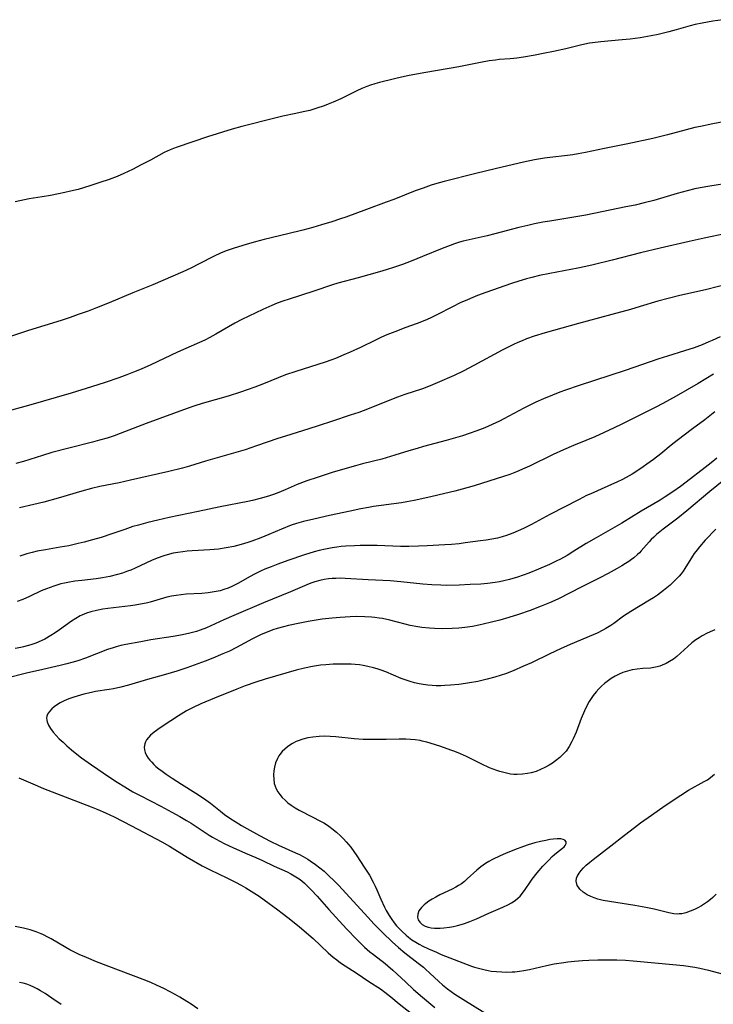
# Model space of a CAD drawing. Units: inches. Extents: x 2039793 to 2045244, y 184422 to 189882.
# Drawn here: x 2040771 to 2040885, y 186849 to 187012 of the extents above; entities that cross this region are included whole.
import ezdxf

# ---------------------------------------------------------------- set-up
doc = ezdxf.new("R2010")
doc.units = ezdxf.units.IN
doc.header["$MEASUREMENT"] = 0
doc.layers.add('c_20_T14S_R18E', color=105, linetype='Continuous')

msp = doc.modelspace()

# ---------------------------------------------------------------- linework, layer by layer
at = {"layer": 'c_20_T14S_R18E'}
for points in [[(2040887.09, 187011.79, 1058), (2040885.41, 187011.54, 1058), (2040883.64, 187011.23, 1058), (2040882.5, 187010.98, 1058), (2040881.69, 187010.77, 1058), (2040879.36, 187010.09, 1058), (2040878.12, 187009.75, 1058), (2040876.37, 187009.33, 1058), (2040875.22, 187009.11, 1058), (2040873.4, 187008.81, 1058), (2040871.73, 187008.59, 1058), (2040870.4, 187008.45, 1058), (2040866.9, 187008.14, 1058), (2040865.5, 187007.96, 1058), (2040864.99, 187007.88, 1058), (2040863.75, 187007.64, 1058), (2040861.07, 187006.98, 1058), (2040859.07, 187006.53, 1058), (2040857.35, 187006.17, 1058), (2040856.01, 187005.91, 1058), (2040854.11, 187005.59, 1058), (2040852.99, 187005.44, 1058), (2040851.89, 187005.32, 1058), (2040850.03, 187005.17, 1058), (2040849.45, 187005.1, 1058), (2040848.41, 187004.95, 1058), (2040846.96, 187004.68, 1058), (2040843.38, 187003.96, 1058), (2040837.91, 187003.05, 1058), (2040835.15, 187002.54, 1058), (2040833.91, 187002.28, 1058), (2040832.72, 187002.01, 1058), (2040830.27, 187001.4, 1058), (2040829.5, 187001.19, 1058), (2040828.74, 187000.95, 1058), (2040828.18, 187000.74, 1058), (2040827.33, 187000.39, 1058), (2040826.5, 186999.99, 1058), (2040823.84, 186998.68, 1058), (2040822.58, 186998.11, 1058), (2040821.77, 186997.78, 1058), (2040821.1, 186997.53, 1058), (2040819.89, 186997.12, 1058), (2040818.71, 186996.78, 1058), (2040817.63, 186996.52, 1058), (2040816.4, 186996.24, 1058), (2040814.25, 186995.81, 1058), (2040812.92, 186995.51, 1058), (2040807.45, 186994.12, 1058), (2040805.89, 186993.67, 1058), (2040801.78, 186992.42, 1058), (2040796.75, 186990.7, 1058), (2040796.18, 186990.49, 1058), (2040795.61, 186990.25, 1058), (2040795.12, 186990.03, 1058), (2040794.64, 186989.78, 1058), (2040792.33, 186988.53, 1058), (2040790.81, 186987.74, 1058), (2040789.38, 186987.01, 1058), (2040787.95, 186986.33, 1058), (2040786.82, 186985.84, 1058), (2040785.49, 186985.33, 1058), (2040783.99, 186984.81, 1058), (2040782.3, 186984.27, 1058), (2040780.38, 186983.7, 1058), (2040779.12, 186983.39, 1058), (2040778.18, 186983.17, 1058), (2040777.11, 186982.94, 1058), (2040775.81, 186982.69, 1058), (2040774.41, 186982.45, 1058), (2040772.27, 186982.13, 1058), (2040771.49, 186981.98, 1058), (2040770.73, 186981.82, 1058), (2040769.98, 186981.63, 1058)], [(2040888.62, 186995.13, 1056), (2040885.42, 186994.54, 1056), (2040883.37, 186994.13, 1056), (2040882.44, 186993.92, 1056), (2040880.98, 186993.55, 1056), (2040877.91, 186992.73, 1056), (2040876.36, 186992.34, 1056), (2040875.49, 186992.14, 1056), (2040871.37, 186991.26, 1056), (2040867.47, 186990.49, 1056), (2040864.35, 186989.78, 1056), (2040863.14, 186989.56, 1056), (2040862.27, 186989.43, 1056), (2040861.39, 186989.31, 1056), (2040858.46, 186988.98, 1056), (2040857.56, 186988.85, 1056), (2040855.91, 186988.58, 1056), (2040854.06, 186988.21, 1056), (2040852.41, 186987.83, 1056), (2040849.39, 186987.09, 1056), (2040846.21, 186986.33, 1056), (2040840.95, 186984.99, 1056), (2040839.73, 186984.65, 1056), (2040838.78, 186984.37, 1056), (2040837.46, 186983.92, 1056), (2040836.15, 186983.43, 1056), (2040832.6, 186982.03, 1056), (2040831.38, 186981.57, 1056), (2040828.09, 186980.39, 1056), (2040824.7, 186979.11, 1056), (2040823.82, 186978.8, 1056), (2040822.37, 186978.31, 1056), (2040820.64, 186977.8, 1056), (2040819.21, 186977.4, 1056), (2040817.55, 186976.96, 1056), (2040815.06, 186976.34, 1056), (2040811.14, 186975.41, 1056), (2040809.53, 186974.98, 1056), (2040808.19, 186974.59, 1056), (2040806.22, 186973.98, 1056), (2040804.88, 186973.51, 1056), (2040803.95, 186973.13, 1056), (2040802.87, 186972.62, 1056), (2040800.43, 186971.36, 1056), (2040799.01, 186970.66, 1056), (2040797.68, 186970.07, 1056), (2040792.72, 186967.92, 1056), (2040789.45, 186966.58, 1056), (2040785.51, 186964.92, 1056), (2040783.39, 186964.07, 1056), (2040782.04, 186963.56, 1056), (2040780.4, 186962.97, 1056), (2040779.03, 186962.49, 1056), (2040777.59, 186962.01, 1056), (2040772.15, 186960.31, 1056), (2040768.53, 186959.1, 1056)], [(2040888.41, 186984.8, 1054), (2040884.91, 186984.23, 1054), (2040883.32, 186983.95, 1054), (2040882.46, 186983.78, 1054), (2040881.16, 186983.47, 1054), (2040879.53, 186983.02, 1054), (2040875.67, 186981.88, 1054), (2040874.08, 186981.46, 1054), (2040872.54, 186981.1, 1054), (2040871.02, 186980.78, 1054), (2040864.38, 186979.44, 1054), (2040863.41, 186979.27, 1054), (2040858.42, 186978.46, 1054), (2040857.27, 186978.25, 1054), (2040855.93, 186977.99, 1054)], [(2040855.93, 186977.99, 1054), (2040854.78, 186977.74, 1054), (2040853.29, 186977.38, 1054), (2040849.34, 186976.31, 1054), (2040848.07, 186976.01, 1054), (2040845.1, 186975.37, 1054), (2040844.11, 186975.13, 1054), (2040843.51, 186974.96, 1054), (2040842.68, 186974.69, 1054), (2040841.93, 186974.42, 1054), (2040840.65, 186973.91, 1054), (2040837.38, 186972.56, 1054), (2040835.5, 186971.82, 1054), (2040834.04, 186971.28, 1054), (2040832.71, 186970.82, 1054), (2040831.38, 186970.39, 1054), (2040830.26, 186970.06, 1054), (2040826.72, 186969.06, 1054), (2040823.34, 186968.15, 1054), (2040822.49, 186967.9, 1054), (2040819.36, 186966.86, 1054), (2040815.14, 186965.49, 1054), (2040814.43, 186965.25, 1054), (2040813.32, 186964.84, 1054), (2040812.41, 186964.46, 1054), (2040810.94, 186963.81, 1054), (2040808.61, 186962.72, 1054), (2040807.49, 186962.17, 1054), (2040806.29, 186961.53, 1054), (2040803.15, 186959.7, 1054), (2040802.19, 186959.18, 1054), (2040801.32, 186958.75, 1054), (2040800.47, 186958.35, 1054), (2040796.82, 186956.74, 1054), (2040792.38, 186954.65, 1054), (2040790.79, 186953.94, 1054), (2040789.56, 186953.42, 1054), (2040788.45, 186952.99, 1054), (2040787.1, 186952.49, 1054), (2040784.85, 186951.71, 1054), (2040782.6, 186950.99, 1054), (2040779.23, 186949.98, 1054), (2040772.14, 186947.93, 1054), (2040768.15, 186946.82, 1054)], [(2040887.67, 186976.37, 1052), (2040883.98, 186975.62, 1052), (2040881.5, 186975.08, 1052), (2040876.71, 186973.94, 1052), (2040873.43, 186973.17, 1052), (2040868.74, 186971.97, 1052), (2040865.63, 186971.21, 1052), (2040864.38, 186970.92, 1052), (2040863.06, 186970.64, 1052), (2040858.42, 186969.76, 1052), (2040856.75, 186969.42, 1052), (2040855.44, 186969.11, 1052), (2040854.59, 186968.89, 1052), (2040853.3, 186968.51, 1052), (2040852.12, 186968.12, 1052), (2040847.87, 186966.63, 1052), (2040846.46, 186966.11, 1052), (2040845.7, 186965.81, 1052), (2040844.79, 186965.42, 1052), (2040843.62, 186964.89, 1052), (2040842.31, 186964.23, 1052), (2040839.73, 186962.91, 1052), (2040838.62, 186962.37, 1052), (2040837.75, 186961.98, 1052), (2040836.49, 186961.49, 1052), (2040834.44, 186960.75, 1052), (2040833.23, 186960.3, 1052), (2040831.47, 186959.6, 1052), (2040830.59, 186959.22, 1052), (2040829.58, 186958.75, 1052), (2040827.08, 186957.54, 1052), (2040825.39, 186956.75, 1052), (2040824.33, 186956.28, 1052), (2040822.95, 186955.72, 1052), (2040822.34, 186955.49, 1052), (2040821.25, 186955.11, 1052), (2040816.43, 186953.57, 1052), (2040814.72, 186952.98, 1052), (2040813.46, 186952.49, 1052), (2040811.07, 186951.53, 1052), (2040809.64, 186950.97, 1052), (2040808.35, 186950.49, 1052), (2040807.25, 186950.11, 1052), (2040805.2, 186949.45, 1052), (2040800.93, 186948.24, 1052), (2040799.67, 186947.84, 1052), (2040798.44, 186947.41, 1052), (2040791.63, 186944.91, 1052), (2040787.34, 186943.28, 1052), (2040786.33, 186942.91, 1052), (2040785.16, 186942.53, 1052), (2040783.91, 186942.17, 1052), (2040782.74, 186941.86, 1052), (2040778.82, 186940.88, 1052), (2040776.05, 186940.13, 1052), (2040774.47, 186939.66, 1052), (2040771.35, 186938.66, 1052), (2040770.07, 186938.29, 1052)], [(2040888.49, 186968.19, 1050), (2040884.18, 186967.09, 1050), (2040879.97, 186966.14, 1050), (2040878.01, 186965.65, 1050), (2040876.32, 186965.18, 1050), (2040873.38, 186964.28, 1050), (2040871.8, 186963.82, 1050), (2040868.69, 186962.96, 1050), (2040864.64, 186961.89, 1050), (2040863.16, 186961.49, 1050), (2040857.68, 186959.93, 1050), (2040855.85, 186959.38, 1050), (2040854.6, 186958.94, 1050), (2040853.87, 186958.65, 1050), (2040853.15, 186958.33, 1050), (2040852.45, 186958, 1050), (2040850.57, 186957.05, 1050), (2040845.88, 186954.54, 1050), (2040844.09, 186953.61, 1050), (2040842.6, 186952.9, 1050), (2040839.82, 186951.65, 1050), (2040838.63, 186951.16, 1050), (2040837.36, 186950.69, 1050), (2040834.47, 186949.74, 1050), (2040833.25, 186949.32, 1050), (2040831.95, 186948.82, 1050), (2040828.25, 186947.31, 1050), (2040826.82, 186946.78, 1050), (2040825.4, 186946.3, 1050), (2040822.45, 186945.34, 1050), (2040820.09, 186944.53, 1050), (2040818.58, 186944.03, 1050), (2040814.69, 186942.83, 1050), (2040813.44, 186942.44, 1050), (2040809.9, 186941.22, 1050), (2040808.01, 186940.6, 1050), (2040805.7, 186939.9, 1050), (2040801.47, 186938.7, 1050), (2040798.78, 186937.87, 1050), (2040797.65, 186937.55, 1050), (2040795.4, 186936.98, 1050), (2040789.05, 186935.55, 1050), (2040787.15, 186935.13, 1050), (2040783.95, 186934.49, 1050), (2040782.59, 186934.18, 1050), (2040780.99, 186933.76, 1050), (2040777.05, 186932.58, 1050), (2040774.69, 186931.94, 1050), (2040773.05, 186931.54, 1050), (2040770.69, 186930.99, 1050)], [(2040886.61, 186959.31, 1048), (2040885.3, 186958.67, 1048), (2040884.75, 186958.43, 1048), (2040883.67, 186957.97, 1048), (2040882.34, 186957.46, 1048), (2040880.75, 186956.94, 1048), (2040877.92, 186956.08, 1048), (2040876.46, 186955.62, 1048), (2040870.92, 186953.73, 1048), (2040863.31, 186951.25, 1048), (2040861.06, 186950.48, 1048), (2040860.08, 186950.12, 1048), (2040858.88, 186949.65, 1048), (2040857.4, 186949.03, 1048), (2040856.12, 186948.45, 1048), (2040855.47, 186948.13, 1048), (2040854.12, 186947.45, 1048), (2040850.85, 186945.72, 1048), (2040850.1, 186945.34, 1048), (2040848.88, 186944.76, 1048), (2040847.67, 186944.24, 1048), (2040846.38, 186943.73, 1048), (2040845.08, 186943.26, 1048), (2040843.97, 186942.9, 1048), (2040842.82, 186942.54, 1048), (2040841.31, 186942.1, 1048), (2040837.55, 186941.11, 1048), (2040836.47, 186940.81, 1048), (2040835.12, 186940.4, 1048), (2040832.79, 186939.67, 1048), (2040831.36, 186939.24, 1048), (2040830.66, 186939.06, 1048), (2040827.45, 186938.26, 1048), (2040826.26, 186937.94, 1048), (2040824.88, 186937.55, 1048), (2040822.41, 186936.8, 1048), (2040819.96, 186936.02, 1048), (2040818.2, 186935.42, 1048), (2040816.64, 186934.82, 1048), (2040814.65, 186933.97, 1048), (2040813.33, 186933.43, 1048), (2040812.56, 186933.14, 1048), (2040811.89, 186932.91, 1048), (2040810.52, 186932.5, 1048), (2040809.21, 186932.17, 1048), (2040808.48, 186932.01, 1048), (2040803.9, 186931.13, 1048), (2040800.26, 186930.36, 1048), (2040795.42, 186929.37, 1048), (2040793.57, 186928.96, 1048), (2040791.91, 186928.56, 1048), (2040790.35, 186928.13, 1048), (2040789.45, 186927.86, 1048), (2040788.1, 186927.41, 1048), (2040785.95, 186926.66, 1048), (2040784.19, 186926.09, 1048), (2040782.78, 186925.67, 1048), (2040781.38, 186925.29, 1048), (2040780.38, 186925.05, 1048), (2040778.81, 186924.71, 1048), (2040777.39, 186924.45, 1048), (2040774.96, 186924.05, 1048), (2040773.61, 186923.79, 1048), (2040772.75, 186923.59, 1048), (2040771.9, 186923.36, 1048), (2040770.7, 186922.98, 1048)], [(2040885.53, 186953.1, 1046), (2040883.01, 186951.58, 1046), (2040879.35, 186949.48, 1046), (2040877.14, 186948.26, 1046), (2040875.97, 186947.64, 1046), (2040874.55, 186946.91, 1046), (2040870.37, 186944.82, 1046), (2040869.07, 186944.2, 1046), (2040867.41, 186943.43, 1046), (2040865.87, 186942.75, 1046), (2040864.38, 186942.13, 1046), (2040862.34, 186941.3, 1046), (2040860.71, 186940.6, 1046), (2040858.97, 186939.79, 1046), (2040855.1, 186937.89, 1046), (2040854.3, 186937.52, 1046), (2040852.92, 186936.91, 1046), (2040851.84, 186936.5, 1046), (2040850.79, 186936.15, 1046), (2040845.91, 186934.64, 1046), (2040843.91, 186934.04, 1046), (2040842.73, 186933.73, 1046), (2040841.06, 186933.33, 1046), (2040838.75, 186932.81, 1046), (2040835.97, 186932.21, 1046), (2040834.75, 186931.98, 1046), (2040833.91, 186931.83, 1046), (2040829.28, 186931.18, 1046), (2040828.43, 186931.05, 1046), (2040827.16, 186930.82, 1046), (2040825.42, 186930.45, 1046), (2040822, 186929.68, 1046), (2040819.38, 186929.12, 1046), (2040817.7, 186928.72, 1046), (2040816.51, 186928.39, 1046), (2040815.62, 186928.08, 1046), (2040814.06, 186927.47, 1046), (2040811.92, 186926.56, 1046), (2040810.6, 186926.02, 1046), (2040809.13, 186925.46, 1046), (2040808.44, 186925.23, 1046), (2040807.34, 186924.89, 1046), (2040806.16, 186924.58, 1046), (2040804.88, 186924.33, 1046), (2040803.61, 186924.16, 1046), (2040802.15, 186924.03, 1046), (2040799.26, 186923.86, 1046), (2040798.44, 186923.79, 1046), (2040797.71, 186923.71, 1046), (2040796.9, 186923.6, 1046), (2040796.1, 186923.45, 1046), (2040795.5, 186923.31, 1046), (2040794.54, 186923.04, 1046), (2040793.47, 186922.67, 1046), (2040792.52, 186922.27, 1046), (2040789.8, 186921, 1046), (2040789.07, 186920.68, 1046), (2040788.55, 186920.48, 1046), (2040787.73, 186920.18, 1046), (2040786.89, 186919.92, 1046), (2040785.61, 186919.61, 1046), (2040784.42, 186919.38, 1046), (2040783.38, 186919.23, 1046), (2040780.97, 186918.97, 1046), (2040779.83, 186918.83, 1046), (2040778.69, 186918.64, 1046), (2040778.1, 186918.51, 1046), (2040777.5, 186918.37, 1046), (2040776.35, 186918.03, 1046), (2040775.16, 186917.59, 1046), (2040774.26, 186917.21, 1046), (2040772.34, 186916.31, 1046), (2040771.25, 186915.82, 1046), (2040770.3, 186915.45, 1046)], [(2040885.76, 186946.88, 1044), (2040885.21, 186946.42, 1044), (2040884.08, 186945.55, 1044), (2040882.08, 186944.08, 1044), (2040879.5, 186942.13, 1044), (2040878.5, 186941.34, 1044), (2040876.79, 186939.94, 1044), (2040875.58, 186938.99, 1044), (2040874.52, 186938.2, 1044), (2040873.87, 186937.74, 1044), (2040872.69, 186936.95, 1044), (2040872.06, 186936.57, 1044), (2040871.08, 186936.01, 1044), (2040870.34, 186935.63, 1044), (2040869.64, 186935.28, 1044), (2040868.05, 186934.55, 1044), (2040865.2, 186933.31, 1044), (2040864.51, 186932.99, 1044), (2040863.27, 186932.38, 1044), (2040858.45, 186929.87, 1044), (2040855.39, 186928.22, 1044), (2040854.06, 186927.54, 1044), (2040853.22, 186927.15, 1044), (2040852.32, 186926.77, 1044), (2040851.27, 186926.39, 1044), (2040850.53, 186926.17, 1044), (2040849.78, 186925.98, 1044), (2040848.85, 186925.79, 1044), (2040847.91, 186925.64, 1044), (2040846.96, 186925.5, 1044), (2040844.42, 186925.16, 1044), (2040843.41, 186925.04, 1044), (2040842.15, 186924.92, 1044), (2040841.06, 186924.84, 1044), (2040838.14, 186924.67, 1044), (2040836.73, 186924.62, 1044), (2040835.1, 186924.59, 1044), (2040833.73, 186924.6, 1044), (2040829.84, 186924.72, 1044), (2040828.4, 186924.74, 1044), (2040827.03, 186924.73, 1044), (2040826.1, 186924.71, 1044), (2040824.67, 186924.62, 1044), (2040823.91, 186924.55, 1044), (2040823.17, 186924.47, 1044), (2040822.44, 186924.36, 1044), (2040821.29, 186924.15, 1044), (2040820.27, 186923.92, 1044), (2040819.44, 186923.7, 1044), (2040817.86, 186923.21, 1044), (2040815.1, 186922.28, 1044), (2040813.42, 186921.67, 1044), (2040812.3, 186921.23, 1044), (2040811.28, 186920.81, 1044), (2040810.53, 186920.48, 1044), (2040809.68, 186920.07, 1044), (2040808.74, 186919.55, 1044), (2040806.89, 186918.5, 1044), (2040805.81, 186917.95, 1044), (2040805.18, 186917.68, 1044), (2040804.48, 186917.43, 1044), (2040803.9, 186917.26, 1044), (2040803.24, 186917.11, 1044), (2040802.57, 186916.99, 1044), (2040801.9, 186916.9, 1044), (2040800.84, 186916.8, 1044), (2040798.23, 186916.67, 1044), (2040797.42, 186916.59, 1044), (2040796.61, 186916.49, 1044), (2040795.81, 186916.35, 1044), (2040795.03, 186916.16, 1044), (2040792.3, 186915.37, 1044), (2040791.63, 186915.2, 1044), (2040790.72, 186915.01, 1044), (2040789.8, 186914.85, 1044), (2040789.02, 186914.73, 1044), (2040785.31, 186914.31, 1044), (2040784.46, 186914.19, 1044), (2040783.39, 186913.99, 1044), (2040782.5, 186913.77, 1044), (2040781.75, 186913.53, 1044), (2040781.01, 186913.23, 1044), (2040780.72, 186913.09, 1044), (2040779.98, 186912.67, 1044), (2040779.26, 186912.2, 1044), (2040777.29, 186910.78, 1044), (2040776.57, 186910.29, 1044), (2040775.85, 186909.83, 1044), (2040774.86, 186909.26, 1044), (2040774.24, 186908.95, 1044), (2040773.36, 186908.58, 1044), (2040772.54, 186908.29, 1044), (2040771.36, 186907.97, 1044), (2040770.87, 186907.87, 1044), (2040769.98, 186907.7, 1044)], [(2040886.06, 186939.22, 1042), (2040885.13, 186938.45, 1042), (2040884.14, 186937.67, 1042), (2040880.99, 186935.21, 1042), (2040880.07, 186934.52, 1042), (2040878.82, 186933.63, 1042), (2040877.52, 186932.77, 1042), (2040876.71, 186932.27, 1042), (2040873.53, 186930.42, 1042), (2040870.34, 186928.45, 1042), (2040866.11, 186926.03, 1042), (2040864.48, 186925.05, 1042), (2040862.44, 186923.78, 1042), (2040861.31, 186923.1, 1042), (2040860.21, 186922.5, 1042), (2040859.47, 186922.13, 1042), (2040858.41, 186921.62, 1042), (2040856.54, 186920.8, 1042), (2040854.96, 186920.17, 1042), (2040854.03, 186919.83, 1042), (2040853.09, 186919.52, 1042), (2040851.74, 186919.12, 1042), (2040850.81, 186918.89, 1042), (2040850.1, 186918.74, 1042), (2040849.38, 186918.62, 1042), (2040848.14, 186918.46, 1042), (2040847.01, 186918.36, 1042), (2040845.27, 186918.26, 1042), (2040843.42, 186918.18, 1042), (2040841.38, 186918.14, 1042), (2040840.42, 186918.15, 1042), (2040838.92, 186918.21, 1042), (2040837.43, 186918.32, 1042), (2040833.77, 186918.74, 1042), (2040832, 186918.9, 1042), (2040830.81, 186918.97, 1042), (2040828.4, 186919.08, 1042), (2040824.55, 186919.29, 1042), (2040823.78, 186919.31, 1042), (2040823.01, 186919.3, 1042), (2040822.44, 186919.27, 1042), (2040821.82, 186919.22, 1042), (2040821.09, 186919.11, 1042), (2040820.36, 186918.96, 1042), (2040819.56, 186918.74, 1042), (2040818.89, 186918.51, 1042), (2040818.23, 186918.25, 1042), (2040815.5, 186917.05, 1042), (2040811.08, 186915.24, 1042), (2040806.15, 186913.17, 1042), (2040804.48, 186912.44, 1042), (2040801.61, 186911.13, 1042), (2040800.57, 186910.73, 1042), (2040799.98, 186910.53, 1042), (2040798.87, 186910.22, 1042), (2040797.66, 186909.96, 1042), (2040796.12, 186909.68, 1042), (2040792.43, 186909.1, 1042), (2040790.74, 186908.81, 1042), (2040788.26, 186908.34, 1042), (2040787.46, 186908.16, 1042), (2040786.67, 186907.96, 1042), (2040786.19, 186907.82, 1042), (2040785.26, 186907.5, 1042), (2040781.58, 186906.09, 1042), (2040780.34, 186905.66, 1042), (2040779.32, 186905.35, 1042), (2040778.52, 186905.13, 1042), (2040777.38, 186904.85, 1042), (2040773.81, 186904.05, 1042), (2040772.06, 186903.64, 1042), (2040768.38, 186902.7, 1042)], [(2040887.23, 186935.57, 1040), (2040884.93, 186933.67, 1040), (2040881.14, 186930.46, 1040), (2040879.64, 186929.28, 1040), (2040877.19, 186927.45, 1040), (2040876.65, 186927.03, 1040), (2040876.08, 186926.55, 1040), (2040875.63, 186926.14, 1040), (2040875.2, 186925.72, 1040), (2040874.88, 186925.37, 1040), (2040873.56, 186923.86, 1040), (2040873.26, 186923.54, 1040), (2040872.94, 186923.23, 1040), (2040872.34, 186922.72, 1040), (2040871.93, 186922.4, 1040), (2040871.5, 186922.1, 1040), (2040870.94, 186921.74, 1040), (2040870.36, 186921.38, 1040), (2040869.59, 186920.94, 1040), (2040868.12, 186920.13, 1040), (2040866.69, 186919.39, 1040), (2040863.72, 186917.88, 1040), (2040859.74, 186915.88, 1040), (2040858.36, 186915.25, 1040), (2040856.99, 186914.68, 1040), (2040855.21, 186914, 1040), (2040853.23, 186913.33, 1040), (2040851.68, 186912.84, 1040), (2040850.15, 186912.39, 1040), (2040848.54, 186911.97, 1040), (2040846.69, 186911.54, 1040), (2040845.63, 186911.33, 1040), (2040844.37, 186911.15, 1040), (2040843.4, 186911.04, 1040), (2040842.27, 186910.98, 1040), (2040840.61, 186910.96, 1040), (2040839.38, 186911, 1040), (2040838.55, 186911.05, 1040), (2040837.24, 186911.18, 1040), (2040836.59, 186911.27, 1040), (2040835.32, 186911.51, 1040), (2040834.5, 186911.71, 1040), (2040831.96, 186912.38, 1040), (2040830.77, 186912.64, 1040), (2040830.21, 186912.73, 1040), (2040829.49, 186912.83, 1040), (2040828.94, 186912.89, 1040), (2040827.85, 186912.95, 1040), (2040826.52, 186912.97, 1040), (2040825.4, 186912.94, 1040), (2040823.74, 186912.84, 1040), (2040822.41, 186912.72, 1040), (2040820.77, 186912.53, 1040), (2040819.42, 186912.33, 1040), (2040818.43, 186912.15, 1040), (2040817.06, 186911.88, 1040), (2040815.18, 186911.47, 1040), (2040814.35, 186911.27, 1040), (2040813.31, 186910.98, 1040), (2040812.61, 186910.76, 1040), (2040811.91, 186910.51, 1040), (2040811.22, 186910.24, 1040), (2040810.54, 186909.94, 1040), (2040809.88, 186909.63, 1040), (2040809.23, 186909.29, 1040), (2040806.59, 186907.86, 1040), (2040805.4, 186907.27, 1040), (2040804.35, 186906.79, 1040), (2040802.66, 186906.09, 1040), (2040801.4, 186905.61, 1040), (2040798.38, 186904.5, 1040), (2040796.71, 186903.93, 1040), (2040794.86, 186903.38, 1040), (2040791.88, 186902.56, 1040), (2040788.69, 186901.62, 1040), (2040787.45, 186901.29, 1040), (2040786.22, 186901.02, 1040), (2040785.49, 186900.89, 1040), (2040783.24, 186900.56, 1040), (2040782.57, 186900.43, 1040), (2040781.32, 186900.14, 1040), (2040780.21, 186899.82, 1040), (2040779.64, 186899.63, 1040), (2040778.84, 186899.34, 1040), (2040778.08, 186899.01, 1040), (2040777.4, 186898.67, 1040), (2040776.82, 186898.33, 1040), (2040776.39, 186898.03, 1040), (2040776.01, 186897.71, 1040), (2040775.61, 186897.27, 1040), (2040775.32, 186896.81, 1040), (2040775.2, 186896.47, 1040), (2040775.15, 186896.15, 1040), (2040775.17, 186895.83, 1040), (2040775.24, 186895.55, 1040), (2040775.47, 186894.99, 1040), (2040775.82, 186894.42, 1040), (2040776.25, 186893.85, 1040), (2040776.74, 186893.28, 1040), (2040777.25, 186892.75, 1040), (2040777.88, 186892.16, 1040), (2040778.53, 186891.56, 1040), (2040779.28, 186890.92, 1040), (2040780.17, 186890.2, 1040), (2040780.94, 186889.61, 1040), (2040782.57, 186888.45, 1040), (2040785.57, 186886.41, 1040), (2040786.86, 186885.55, 1040), (2040788.1, 186884.77, 1040), (2040789.45, 186883.98, 1040), (2040790.64, 186883.35, 1040), (2040794.07, 186881.57, 1040), (2040795.9, 186880.59, 1040), (2040797.18, 186879.88, 1040), (2040798.3, 186879.23, 1040), (2040799.06, 186878.75, 1040), (2040802.04, 186876.81, 1040), (2040802.63, 186876.45, 1040), (2040803.8, 186875.79, 1040), (2040804.67, 186875.35, 1040), (2040806, 186874.72, 1040), (2040808.07, 186873.81, 1040), (2040809.8, 186873.07, 1040), (2040810.89, 186872.59, 1040), (2040812.8, 186871.68, 1040), (2040814.95, 186870.69, 1040), (2040815.56, 186870.39, 1040), (2040816.15, 186870.06, 1040), (2040816.94, 186869.55, 1040), (2040817.39, 186869.21, 1040), (2040817.82, 186868.85, 1040), (2040818.51, 186868.2, 1040), (2040818.95, 186867.76, 1040), (2040819.94, 186866.69, 1040), (2040821.89, 186864.49, 1040), (2040824.8, 186861.3, 1040), (2040826.5, 186859.5, 1040), (2040827.11, 186858.89, 1040), (2040827.76, 186858.26, 1040), (2040828.66, 186857.48, 1040), (2040829.24, 186857.02, 1040), (2040831.17, 186855.54, 1040), (2040831.63, 186855.17, 1040), (2040832.47, 186854.42, 1040), (2040834.53, 186852.48, 1040), (2040835.88, 186851.26, 1040), (2040837.38, 186849.97, 1040), (2040839.41, 186848.28, 1040)], [(2040885.9, 186927.46, 1038), (2040884.17, 186925.62, 1038), (2040883.21, 186924.54, 1038), (2040882.82, 186924.05, 1038), (2040882.35, 186923.4, 1038), (2040882.07, 186922.97, 1038), (2040880.8, 186920.93, 1038), (2040880.49, 186920.48, 1038), (2040880.16, 186920.06, 1038), (2040879.82, 186919.65, 1038), (2040879.2, 186919, 1038), (2040878.34, 186918.19, 1038), (2040877.79, 186917.72, 1038), (2040877.23, 186917.27, 1038), (2040876.27, 186916.54, 1038), (2040875.61, 186916.1, 1038), (2040874.93, 186915.68, 1038), (2040871.87, 186913.84, 1038), (2040870.66, 186913.03, 1038), (2040869.02, 186911.84, 1038), (2040868.56, 186911.52, 1038), (2040867.7, 186910.98, 1038), (2040867.23, 186910.72, 1038), (2040866.25, 186910.24, 1038), (2040865.6, 186909.95, 1038), (2040861.78, 186908.33, 1038), (2040860.18, 186907.62, 1038), (2040858.44, 186906.8, 1038), (2040855.39, 186905.34, 1038), (2040854.09, 186904.74, 1038), (2040852.39, 186904.01, 1038), (2040851.11, 186903.51, 1038), (2040850.38, 186903.25, 1038), (2040849.35, 186902.92, 1038), (2040848.09, 186902.59, 1038), (2040846.54, 186902.25, 1038), (2040845.17, 186901.99, 1038), (2040844.49, 186901.88, 1038), (2040843.4, 186901.73, 1038), (2040842.01, 186901.6, 1038), (2040841.09, 186901.54, 1038), (2040840.42, 186901.52, 1038), (2040839.64, 186901.52, 1038), (2040838.95, 186901.55, 1038), (2040838.26, 186901.61, 1038), (2040837.49, 186901.71, 1038), (2040836.84, 186901.82, 1038), (2040836.07, 186902, 1038), (2040835.31, 186902.22, 1038), (2040834.52, 186902.48, 1038), (2040833.86, 186902.74, 1038), (2040831.29, 186903.81, 1038), (2040830.5, 186904.1, 1038), (2040829.87, 186904.3, 1038), (2040829.24, 186904.49, 1038), (2040828.34, 186904.71, 1038), (2040827.56, 186904.86, 1038), (2040826.92, 186904.96, 1038), (2040826.23, 186905.04, 1038), (2040825.54, 186905.09, 1038), (2040824.57, 186905.12, 1038), (2040823.89, 186905.12, 1038), (2040822.57, 186905.07, 1038), (2040821.36, 186904.99, 1038), (2040820.5, 186904.91, 1038), (2040819.17, 186904.72, 1038), (2040817.86, 186904.46, 1038), (2040816.44, 186904.1, 1038), (2040811.35, 186902.61, 1038), (2040809.78, 186902.12, 1038), (2040808.02, 186901.5, 1038), (2040806.66, 186900.98, 1038), (2040802.97, 186899.49, 1038), (2040800.68, 186898.52, 1038), (2040799.39, 186897.92, 1038), (2040798.33, 186897.35, 1038), (2040797, 186896.55, 1038), (2040795.69, 186895.7, 1038), (2040793.96, 186894.54, 1038), (2040792.98, 186893.83, 1038), (2040792.37, 186893.33, 1038), (2040792, 186892.96, 1038), (2040791.69, 186892.58, 1038), (2040791.51, 186892.24, 1038), (2040791.39, 186891.89, 1038), (2040791.32, 186891.33, 1038), (2040791.35, 186890.89, 1038), (2040791.46, 186890.46, 1038), (2040791.68, 186889.99, 1038), (2040791.98, 186889.53, 1038), (2040792.25, 186889.19, 1038), (2040792.55, 186888.86, 1038), (2040792.89, 186888.51, 1038), (2040793.26, 186888.18, 1038), (2040793.75, 186887.76, 1038), (2040794.27, 186887.36, 1038), (2040794.92, 186886.9, 1038), (2040795.95, 186886.2, 1038), (2040797.48, 186885.23, 1038), (2040799.88, 186883.73, 1038), (2040801.11, 186882.91, 1038), (2040802.26, 186882.07, 1038), (2040803.92, 186880.74, 1038), (2040804.59, 186880.23, 1038), (2040805.67, 186879.48, 1038), (2040806.36, 186879.04, 1038), (2040807.44, 186878.39, 1038), (2040808.3, 186877.9, 1038), (2040810.41, 186876.74, 1038), (2040812.18, 186875.8, 1038), (2040813.54, 186875.12, 1038), (2040816.36, 186873.87, 1038), (2040817, 186873.57, 1038), (2040817.63, 186873.24, 1038), (2040818.38, 186872.81, 1038), (2040818.8, 186872.55, 1038), (2040819.65, 186871.95, 1038), (2040820.37, 186871.39, 1038), (2040821.07, 186870.8, 1038), (2040821.74, 186870.19, 1038), (2040822.85, 186869.12, 1038), (2040823.47, 186868.49, 1038), (2040824.74, 186867.14, 1038), (2040828.3, 186863.21, 1038), (2040829.36, 186862.07, 1038), (2040830.8, 186860.61, 1038), (2040832.36, 186859.1, 1038), (2040833.38, 186858.18, 1038), (2040834.44, 186857.31, 1038), (2040836.67, 186855.62, 1038), (2040837.52, 186854.94, 1038), (2040837.89, 186854.62, 1038), (2040838.6, 186853.96, 1038), (2040840.05, 186852.58, 1038), (2040840.68, 186852.02, 1038), (2040841.53, 186851.35, 1038), (2040842.73, 186850.49, 1038), (2040844.03, 186849.66, 1038), (2040847.71, 186847.37, 1038)], [(2040885.73, 186910.76, 1036), (2040885.36, 186910.62, 1036), (2040884.5, 186910.23, 1036), (2040883.66, 186909.78, 1036), (2040883.14, 186909.45, 1036), (2040882.62, 186909.1, 1036), (2040881.95, 186908.6, 1036), (2040881.27, 186908.02, 1036), (2040879.44, 186906.35, 1036), (2040878.92, 186905.93, 1036), (2040878.27, 186905.51, 1036), (2040877.67, 186905.19, 1036), (2040877.04, 186904.92, 1036), (2040876.62, 186904.77, 1036), (2040876.18, 186904.65, 1036), (2040875.63, 186904.54, 1036), (2040875.08, 186904.46, 1036), (2040873.85, 186904.37, 1036), (2040872.89, 186904.27, 1036), (2040872.08, 186904.13, 1036), (2040871.29, 186903.93, 1036), (2040870.54, 186903.69, 1036), (2040869.9, 186903.42, 1036), (2040869.28, 186903.1, 1036), (2040868.59, 186902.7, 1036), (2040867.93, 186902.24, 1036), (2040867.48, 186901.88, 1036), (2040867, 186901.46, 1036), (2040866.54, 186901, 1036), (2040866.12, 186900.53, 1036), (2040865.63, 186899.91, 1036), (2040865.28, 186899.42, 1036), (2040864.96, 186898.92, 1036), (2040864.47, 186898, 1036), (2040864.18, 186897.37, 1036), (2040863.65, 186896.08, 1036), (2040862.8, 186893.84, 1036), (2040862.33, 186892.74, 1036), (2040862.1, 186892.28, 1036), (2040861.64, 186891.46, 1036), (2040861.12, 186890.71, 1036), (2040860.71, 186890.23, 1036), (2040860.07, 186889.63, 1036), (2040859.38, 186889.08, 1036), (2040858.86, 186888.72, 1036), (2040858.33, 186888.38, 1036), (2040857.59, 186887.97, 1036), (2040856.89, 186887.64, 1036), (2040856.17, 186887.35, 1036), (2040855.35, 186887.09, 1036), (2040854.77, 186886.97, 1036), (2040853.92, 186886.86, 1036), (2040853.06, 186886.83, 1036), (2040852.5, 186886.85, 1036), (2040851.95, 186886.91, 1036), (2040851.04, 186887.08, 1036), (2040850.14, 186887.32, 1036), (2040849.65, 186887.47, 1036), (2040848.47, 186887.93, 1036), (2040847.07, 186888.57, 1036), (2040844.65, 186889.79, 1036), (2040843.66, 186890.24, 1036), (2040842.72, 186890.63, 1036), (2040842.04, 186890.88, 1036), (2040840.42, 186891.46, 1036), (2040838.61, 186892.04, 1036), (2040838.07, 186892.19, 1036), (2040837.32, 186892.37, 1036), (2040836.96, 186892.44, 1036), (2040836.17, 186892.56, 1036), (2040835.38, 186892.64, 1036), (2040834.59, 186892.68, 1036), (2040833.48, 186892.69, 1036), (2040831.38, 186892.62, 1036), (2040829.95, 186892.6, 1036), (2040828.37, 186892.62, 1036), (2040827.56, 186892.65, 1036), (2040826.06, 186892.75, 1036), (2040823, 186893.07, 1036), (2040822.07, 186893.14, 1036), (2040821.17, 186893.16, 1036), (2040820.27, 186893.13, 1036), (2040819.2, 186893.02, 1036), (2040818.39, 186892.89, 1036), (2040817.58, 186892.68, 1036), (2040816.81, 186892.42, 1036), (2040816.48, 186892.28, 1036), (2040815.86, 186891.96, 1036), (2040815.27, 186891.6, 1036), (2040815.03, 186891.42, 1036), (2040814.56, 186891.03, 1036), (2040814.14, 186890.61, 1036), (2040813.77, 186890.16, 1036), (2040813.59, 186889.9, 1036), (2040813.35, 186889.48, 1036), (2040813.05, 186888.76, 1036), (2040812.85, 186888.02, 1036), (2040812.75, 186887.43, 1036), (2040812.72, 186886.75, 1036), (2040812.74, 186886.05, 1036), (2040812.84, 186885.34, 1036), (2040812.97, 186884.91, 1036), (2040813.14, 186884.48, 1036), (2040813.42, 186883.98, 1036), (2040813.74, 186883.53, 1036), (2040814.16, 186883.03, 1036), (2040814.62, 186882.56, 1036), (2040815.1, 186882.13, 1036), (2040815.61, 186881.73, 1036), (2040816.27, 186881.3, 1036), (2040816.98, 186880.9, 1036), (2040819.24, 186879.78, 1036), (2040820.4, 186879.17, 1036), (2040821.03, 186878.8, 1036), (2040821.64, 186878.42, 1036), (2040822.1, 186878.1, 1036), (2040822.38, 186877.9, 1036), (2040823.13, 186877.29, 1036), (2040823.84, 186876.64, 1036), (2040824.31, 186876.17, 1036), (2040824.76, 186875.67, 1036), (2040825.48, 186874.8, 1036), (2040826.02, 186874.08, 1036), (2040826.52, 186873.34, 1036), (2040827.73, 186871.5, 1036), (2040828.58, 186870.14, 1036), (2040829.21, 186868.99, 1036), (2040829.52, 186868.37, 1036), (2040829.8, 186867.74, 1036), (2040830.47, 186866.18, 1036), (2040831.08, 186864.87, 1036), (2040831.38, 186864.29, 1036), (2040831.86, 186863.46, 1036), (2040832.29, 186862.82, 1036), (2040832.68, 186862.29, 1036), (2040833.09, 186861.79, 1036), (2040833.55, 186861.28, 1036), (2040833.98, 186860.83, 1036), (2040834.64, 186860.24, 1036), (2040835.05, 186859.91, 1036), (2040835.63, 186859.48, 1036), (2040836.24, 186859.09, 1036), (2040836.83, 186858.75, 1036), (2040837.44, 186858.43, 1036), (2040838.36, 186857.99, 1036), (2040839.67, 186857.4, 1036), (2040840.48, 186857.05, 1036), (2040841.89, 186856.49, 1036), (2040844.02, 186855.66, 1036), (2040845.47, 186855.12, 1036), (2040845.97, 186854.96, 1036), (2040846.85, 186854.7, 1036), (2040847.54, 186854.52, 1036), (2040848.24, 186854.38, 1036), (2040848.75, 186854.29, 1036), (2040849.63, 186854.19, 1036), (2040850.48, 186854.14, 1036), (2040851.33, 186854.12, 1036), (2040852.19, 186854.15, 1036), (2040852.65, 186854.18, 1036), (2040853.4, 186854.27, 1036), (2040854.14, 186854.38, 1036), (2040855.08, 186854.56, 1036), (2040857.91, 186855.21, 1036), (2040859.14, 186855.46, 1036), (2040860.74, 186855.73, 1036), (2040861.43, 186855.82, 1036), (2040862.5, 186855.94, 1036), (2040863.87, 186856.05, 1036), (2040864.92, 186856.11, 1036), (2040866.41, 186856.16, 1036), (2040867.41, 186856.17, 1036), (2040869.52, 186856.16, 1036), (2040870.94, 186856.1, 1036), (2040872.26, 186856, 1036), (2040876.43, 186855.62, 1036), (2040880.54, 186855.19, 1036), (2040882.43, 186854.94, 1036), (2040883.26, 186854.78, 1036), (2040884.71, 186854.44, 1036), (2040886.98, 186853.83, 1036)], [(2040770.55, 186886.3, 1042), (2040773.24, 186885.1, 1042), (2040774.67, 186884.5, 1042), (2040776.09, 186883.94, 1042), (2040780.4, 186882.32, 1042), (2040782.56, 186881.48, 1042), (2040783.62, 186881.05, 1042), (2040784.88, 186880.5, 1042), (2040786.35, 186879.8, 1042), (2040789.22, 186878.33, 1042), (2040794.21, 186875.69, 1042), (2040795.49, 186874.97, 1042), (2040798.43, 186873.17, 1042), (2040800.88, 186871.73, 1042), (2040802.2, 186871.03, 1042), (2040804.97, 186869.71, 1042), (2040806.4, 186869, 1042), (2040807.34, 186868.5, 1042), (2040808.11, 186868.06, 1042), (2040808.99, 186867.53, 1042), (2040810.33, 186866.67, 1042), (2040811.19, 186866.07, 1042), (2040813.43, 186864.42, 1042), (2040814.16, 186863.88, 1042), (2040815.1, 186863.14, 1042), (2040816.94, 186861.65, 1042), (2040818.17, 186860.63, 1042), (2040819.25, 186859.68, 1042), (2040821.73, 186857.33, 1042), (2040822.58, 186856.59, 1042), (2040823.18, 186856.12, 1042), (2040823.8, 186855.66, 1042), (2040824.55, 186855.15, 1042), (2040826.39, 186853.97, 1042), (2040828.46, 186852.58, 1042), (2040830.39, 186851.34, 1042), (2040831.14, 186850.81, 1042), (2040832.11, 186850.04, 1042), (2040833.52, 186848.88, 1042), (2040835.53, 186847.27, 1042)], [(2040885.97, 186867.02, 1036), (2040885.4, 186866.47, 1036), (2040885.05, 186866.16, 1036), (2040884.52, 186865.74, 1036), (2040884.03, 186865.4, 1036), (2040883.53, 186865.08, 1036), (2040882.96, 186864.76, 1036), (2040882.38, 186864.47, 1036), (2040881.68, 186864.18, 1036), (2040880.97, 186863.95, 1036), (2040880.27, 186863.79, 1036), (2040879.83, 186863.74, 1036), (2040879.5, 186863.73, 1036), (2040878.96, 186863.76, 1036), (2040878.16, 186863.91, 1036), (2040875.7, 186864.52, 1036), (2040874.33, 186864.81, 1036), (2040872.51, 186865.13, 1036), (2040868.32, 186865.79, 1036), (2040867.27, 186865.99, 1036), (2040866.4, 186866.21, 1036), (2040865.79, 186866.4, 1036), (2040865.21, 186866.63, 1036), (2040864.62, 186866.92, 1036), (2040863.97, 186867.36, 1036), (2040863.42, 186867.86, 1036), (2040863.18, 186868.15, 1036), (2040862.99, 186868.44, 1036), (2040862.78, 186869.19, 1036), (2040862.84, 186869.64, 1036), (2040862.97, 186869.97, 1036), (2040863.3, 186870.52, 1036), (2040863.63, 186870.96, 1036), (2040864.02, 186871.4, 1036), (2040864.43, 186871.8, 1036), (2040865.06, 186872.33, 1036), (2040865.6, 186872.76, 1036), (2040868.51, 186875.02, 1036), (2040870.8, 186876.76, 1036), (2040872.44, 186878.05, 1036), (2040873.46, 186878.83, 1036), (2040875.24, 186880.11, 1036), (2040877.51, 186881.69, 1036), (2040880.1, 186883.43, 1036), (2040881.38, 186884.22, 1036), (2040883.99, 186885.66, 1036), (2040884.52, 186885.97, 1036), (2040885.02, 186886.31, 1036), (2040885.7, 186886.86, 1036)], [(2040800.18, 186848.04, 1042), (2040799.08, 186848.8, 1042), (2040798.38, 186849.26, 1042), (2040797.23, 186849.96, 1042), (2040796.42, 186850.43, 1042), (2040795.6, 186850.87, 1042), (2040794.57, 186851.4, 1042), (2040793.32, 186851.98, 1042), (2040792.39, 186852.37, 1042), (2040791.12, 186852.87, 1042), (2040783.42, 186855.84, 1042), (2040781.75, 186856.52, 1042), (2040780.52, 186857.05, 1042), (2040779.67, 186857.47, 1042), (2040779, 186857.82, 1042), (2040778.33, 186858.2, 1042), (2040775.94, 186859.6, 1042), (2040775.36, 186859.92, 1042), (2040774.65, 186860.26, 1042), (2040774.24, 186860.45, 1042), (2040773.43, 186860.77, 1042), (2040772.45, 186861.09, 1042), (2040771.33, 186861.39, 1042), (2040769.96, 186861.67, 1042)], [(2040777.56, 186848.77, 1040), (2040776.03, 186849.82, 1040), (2040774.9, 186850.58, 1040), (2040774.17, 186851.02, 1040), (2040773.6, 186851.34, 1040), (2040773.02, 186851.64, 1040), (2040772.43, 186851.9, 1040), (2040771.86, 186852.11, 1040), (2040771.28, 186852.27, 1040), (2040770.68, 186852.4, 1040)]]:
    msp.add_polyline3d(points, dxfattribs=at)
msp.add_polyline3d([(2040854.08, 186867.38, 1034), (2040854.36, 186867.78, 1034), (2040855.16, 186869, 1034), (2040855.51, 186869.49, 1034), (2040856.33, 186870.53, 1034), (2040857.29, 186871.63, 1034), (2040858.25, 186872.66, 1034), (2040858.82, 186873.23, 1034), (2040859.19, 186873.56, 1034), (2040859.55, 186873.86, 1034), (2040860.56, 186874.62, 1034), (2040860.8, 186874.83, 1034), (2040861, 186875.07, 1034), (2040861.15, 186875.38, 1034), (2040861.13, 186875.69, 1034), (2040860.92, 186875.97, 1034), (2040860.65, 186876.09, 1034), (2040860.25, 186876.17, 1034), (2040859.65, 186876.18, 1034), (2040859, 186876.13, 1034), (2040858.46, 186876.05, 1034), (2040857.78, 186875.93, 1034), (2040856.9, 186875.74, 1034), (2040855.98, 186875.51, 1034), (2040854.88, 186875.18, 1034), (2040854.06, 186874.9, 1034), (2040852.59, 186874.35, 1034), (2040851.09, 186873.73, 1034), (2040850.23, 186873.36, 1034), (2040848.94, 186872.73, 1034), (2040848.35, 186872.41, 1034), (2040847.77, 186872.07, 1034), (2040847.01, 186871.54, 1034), (2040846.36, 186871, 1034), (2040844.78, 186869.53, 1034), (2040844.3, 186869.12, 1034), (2040843.8, 186868.74, 1034), (2040843.34, 186868.44, 1034), (2040842.87, 186868.16, 1034), (2040842.3, 186867.86, 1034), (2040840.25, 186866.9, 1034), (2040839.55, 186866.54, 1034), (2040838.97, 186866.2, 1034), (2040838.42, 186865.85, 1034), (2040837.92, 186865.48, 1034), (2040837.66, 186865.27, 1034), (2040837.19, 186864.81, 1034), (2040836.78, 186864.25, 1034), (2040836.57, 186863.7, 1034), (2040836.54, 186863.23, 1034), (2040836.66, 186862.79, 1034), (2040836.91, 186862.39, 1034), (2040837.3, 186862, 1034), (2040837.81, 186861.7, 1034), (2040838.3, 186861.54, 1034), (2040838.8, 186861.45, 1034), (2040839.34, 186861.41, 1034), (2040839.8, 186861.4, 1034), (2040840.28, 186861.41, 1034), (2040840.9, 186861.45, 1034), (2040841.85, 186861.57, 1034), (2040842.5, 186861.69, 1034), (2040843.15, 186861.83, 1034), (2040843.75, 186861.99, 1034), (2040844.34, 186862.17, 1034), (2040845.18, 186862.47, 1034), (2040846.28, 186862.93, 1034), (2040848.34, 186863.87, 1034), (2040850.66, 186864.86, 1034), (2040851.61, 186865.31, 1034), (2040852.08, 186865.58, 1034), (2040852.7, 186865.99, 1034), (2040853.13, 186866.33, 1034), (2040853.52, 186866.71, 1034)], close=True, dxfattribs=at)

doc.saveas('drawing.dxf')
